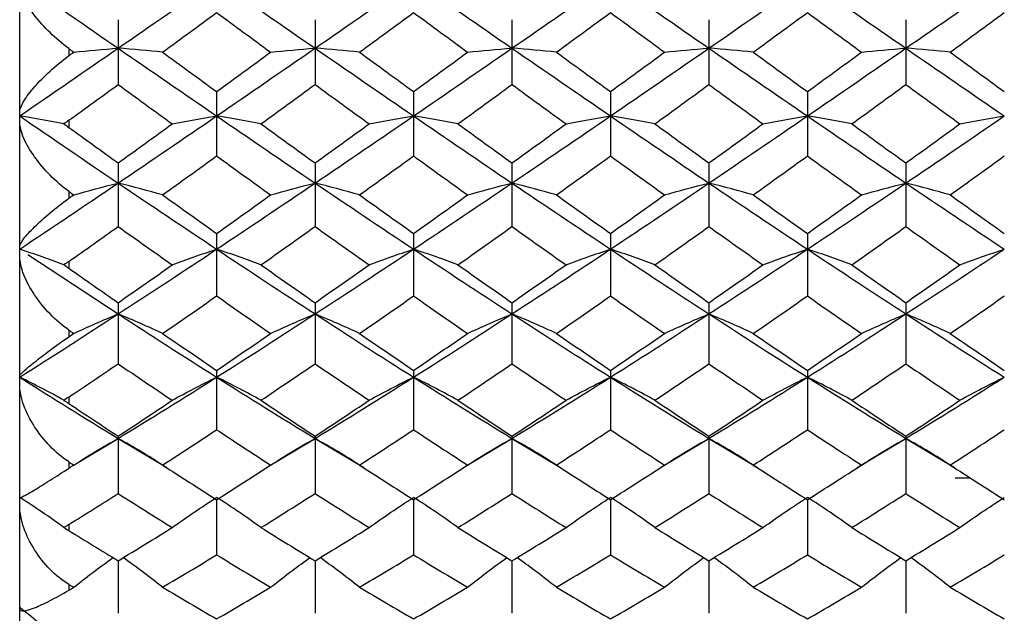
# Paper-space layout '_Right' of a CAD drawing. Units: inches. Extents: x -2.1 to 3.9, y -5.4 to 5.4.
# Drawn here: x -2.1 to -1.3, y 2.6 to 3.1 of the extents above; entities that cross this region are included whole.
import ezdxf

# ---------------------------------------------------------------- set-up
doc = ezdxf.new("R2010")
doc.units = ezdxf.units.IN
doc.header["$MEASUREMENT"] = 0

psp = doc.layouts.new('_Right')

# ---------------------------------------------------------------- linework, layer by layer
at = {"color": 7, "linetype": 'Continuous', "lineweight": 25}
for p, q in [((-2.06693, 2.3622), (-2.06693, 3.93701)), ((-1.9882, 3.11791), (-1.9882, 3.06602)), ((-1.83074, 3.11791), (-1.83074, 3.06602)), ((-1.67326, 3.11791), (-1.67326, 3.06602)), ((-1.51578, 3.11791), (-1.51578, 3.06602)), ((-1.35827, 3.11791), (-1.35827, 3.06602)), ((-2.02756, 3.09475), (-2.02756, 3.08912)), ((-1.90942, 3.06036), (-1.90942, 3.00884)), ((-1.75193, 3.06036), (-1.75193, 3.00884)), ((-1.59446, 3.06036), (-1.59446, 3.00884)), ((-1.437, 3.06036), (-1.437, 3.00884)), ((-2.02756, 3.03739), (-2.02756, 3.0317)), ((-1.9882, 3.00324), (-1.9882, 2.95235)), ((-1.83074, 3.00324), (-1.83074, 2.95235)), ((-1.67326, 3.00324), (-1.67326, 2.95235)), ((-1.51578, 3.00324), (-1.51578, 2.95235)), ((-1.35827, 3.00324), (-1.35827, 2.95235)), ((-2.02756, 2.98047), (-2.02756, 2.97495)), ((-1.90942, 2.94683), (-1.90942, 2.89683)), ((-1.75193, 2.94683), (-1.75193, 2.89683)), ((-1.59446, 2.94683), (-1.59446, 2.89683)), ((-1.437, 2.94683), (-1.437, 2.89683)), ((-2.0603, 2.92988), (-1.9882, 2.88238)), ((-2.02756, 2.92448), (-2.02756, 2.91896)), ((-1.9882, 2.89142), (-1.9882, 2.84253)), ((-1.83074, 2.89142), (-1.83074, 2.84253)), ((-1.67326, 2.89142), (-1.67326, 2.84253)), ((-1.51578, 2.89142), (-1.51578, 2.84253)), ((-1.35827, 2.89142), (-1.35827, 2.84253)), ((-2.02756, 2.86948), (-2.02756, 2.86419)), ((-1.90942, 2.83726), (-1.90942, 2.78973)), ((-1.75193, 2.83726), (-1.75193, 2.78973)), ((-1.59446, 2.83726), (-1.59446, 2.78973)), ((-1.437, 2.83726), (-1.437, 2.78973)), ((-2.02756, 2.81595), (-2.02756, 2.81071)), ((-2.02066, 2.76333), (-1.9882, 2.7828)), ((-1.9882, 2.78462), (-1.9882, 2.73869)), ((-1.9882, 2.7828), (-1.9493, 2.75948)), ((-1.8696, 2.75948), (-1.83074, 2.7828)), ((-1.83074, 2.78462), (-1.83074, 2.73869)), ((-1.83074, 2.7828), (-1.79183, 2.75949)), ((-1.7121, 2.75949), (-1.67326, 2.7828)), ((-1.67326, 2.78462), (-1.67326, 2.73869)), ((-1.67326, 2.7828), (-1.63437, 2.75949)), ((-1.5546, 2.7595), (-1.51578, 2.7828)), ((-1.51578, 2.78462), (-1.51578, 2.73869)), ((-1.51578, 2.7828), (-1.4769, 2.7595)), ((-1.39711, 2.7595), (-1.35827, 2.7828)), ((-1.35827, 2.78462), (-1.35827, 2.73869)), ((-1.35827, 2.7828), (-1.31942, 2.7595)), ((-2.02756, 2.76395), (-2.02756, 2.75897)), ((-1.7126, 2.75895), (-1.71259, 2.75896)), ((-1.55509, 2.75895), (-1.55508, 2.75895)), ((-1.3189, 2.75131), (-1.30696, 2.75131)), ((-1.90942, 2.73376), (-1.90942, 2.68964)), ((-1.75193, 2.73376), (-1.75193, 2.68964)), ((-1.59446, 2.73376), (-1.59446, 2.68964)), ((-1.437, 2.73376), (-1.437, 2.68964)), ((-2.02756, 2.71392), (-2.02756, 2.70905)), ((-1.9882, 2.68493), (-1.9882, 2.64284)), ((-1.83074, 2.68493), (-1.83074, 2.64284)), ((-1.67326, 2.68493), (-1.67326, 2.64284)), ((-1.51578, 2.68493), (-1.51578, 2.64284)), ((-1.35827, 2.68493), (-1.35827, 2.64284)), ((-2.02756, 2.66593), (-2.02756, 2.66136))]:
    psp.add_line(p, q, dxfattribs=at)
for points in [[(-2.06693, 3.14961), (-2.04076, 3.13144), (-2.01449, 3.11325), (-1.9882, 3.0951)], [(-1.9882, 3.0951), (-1.96192, 3.11325), (-1.93563, 3.13144), (-1.90942, 3.14961)], [(-1.90942, 3.14961), (-1.8832, 3.13143), (-1.85702, 3.11325), (-1.83074, 3.0951)], [(-1.83074, 3.0951), (-1.80447, 3.11324), (-1.77817, 3.13143), (-1.75193, 3.14961)], [(-1.75193, 3.14961), (-1.72567, 3.13142), (-1.69952, 3.11325), (-1.67326, 3.0951)], [(-1.67326, 3.0951), (-1.64702, 3.11324), (-1.62072, 3.13143), (-1.59446, 3.14961)], [(-1.59446, 3.14961), (-1.56818, 3.13141), (-1.542, 3.11324), (-1.51578, 3.0951)], [(-1.51578, 3.0951), (-1.48957, 3.11323), (-1.46328, 3.13142), (-1.437, 3.14961)], [(-1.437, 3.14961), (-1.41071, 3.13141), (-1.38444, 3.11322), (-1.35827, 3.0951)], [(-1.35827, 3.0951), (-1.3321, 3.11322), (-1.30582, 3.13141), (-1.27954, 3.14961)], [(-1.95268, 3.09193), (-1.93824, 3.10248), (-1.92382, 3.11304), (-1.90942, 3.1236)], [(-1.90942, 3.1236), (-1.89501, 3.11303), (-1.88064, 3.10248), (-1.86623, 3.09193)], [(-1.79521, 3.09193), (-1.78078, 3.10248), (-1.76635, 3.11304), (-1.75193, 3.1236)], [(-1.75193, 3.1236), (-1.73751, 3.11303), (-1.72311, 3.10247), (-1.70872, 3.09193)], [(-1.63775, 3.09193), (-1.62332, 3.10248), (-1.60889, 3.11303), (-1.59446, 3.1236)], [(-1.59446, 3.1236), (-1.58003, 3.11303), (-1.56561, 3.10247), (-1.55121, 3.09193)], [(-1.48029, 3.09193), (-1.46587, 3.10247), (-1.45143, 3.11303), (-1.437, 3.1236)], [(-1.437, 3.1236), (-1.42256, 3.11303), (-1.40813, 3.10247), (-1.39372, 3.09193)], [(-1.32281, 3.09193), (-1.3084, 3.10247), (-1.29397, 3.11303), (-1.27954, 3.1236)], [(-2.06693, 3.04087), (-2.04076, 3.05886), (-2.01449, 3.07696), (-1.9882, 3.0951)], [(-2.02756, 3.09475), (-2.02628, 3.09381), (-2.02499, 3.09287), (-2.02371, 3.09193)], [(-2.02371, 3.09193), (-2.01236, 3.09302), (-2.00052, 3.09407), (-1.9882, 3.0951)], [(-1.95268, 3.09193), (-1.96404, 3.09302), (-1.97588, 3.09407), (-1.9882, 3.0951)], [(-1.9882, 3.0951), (-1.96192, 3.07696), (-1.93563, 3.05886), (-1.90942, 3.04087)], [(-1.90942, 3.04087), (-1.8832, 3.05887), (-1.85702, 3.07695), (-1.83074, 3.0951)], [(-1.86623, 3.09193), (-1.85488, 3.09302), (-1.84305, 3.09407), (-1.83074, 3.0951)], [(-1.79521, 3.09193), (-1.80658, 3.09302), (-1.81842, 3.09407), (-1.83074, 3.0951)], [(-1.83074, 3.0951), (-1.80447, 3.07697), (-1.77817, 3.05887), (-1.75193, 3.04087)], [(-1.75193, 3.04087), (-1.72567, 3.05888), (-1.69952, 3.07696), (-1.67326, 3.0951)], [(-1.70872, 3.09193), (-1.69739, 3.09302), (-1.68557, 3.09407), (-1.67326, 3.0951)], [(-1.63775, 3.09193), (-1.64911, 3.09302), (-1.66095, 3.09407), (-1.67326, 3.0951)], [(-1.67326, 3.0951), (-1.64702, 3.07697), (-1.62072, 3.05887), (-1.59446, 3.04087)], [(-1.59446, 3.04087), (-1.56818, 3.05889), (-1.542, 3.07697), (-1.51578, 3.0951)], [(-1.55121, 3.09193), (-1.53988, 3.09302), (-1.52807, 3.09407), (-1.51578, 3.0951)], [(-1.48029, 3.09193), (-1.49164, 3.09302), (-1.50347, 3.09407), (-1.51578, 3.0951)], [(-1.51578, 3.0951), (-1.48957, 3.07698), (-1.46328, 3.05888), (-1.437, 3.04087)], [(-1.437, 3.04087), (-1.41071, 3.05888), (-1.38444, 3.07698), (-1.35827, 3.0951)], [(-1.39372, 3.09193), (-1.38237, 3.09302), (-1.37056, 3.09407), (-1.35827, 3.0951)], [(-1.32281, 3.09193), (-1.33416, 3.09302), (-1.34598, 3.09407), (-1.35827, 3.0951)], [(-1.35827, 3.0951), (-1.3321, 3.07698), (-1.30582, 3.05888), (-1.27954, 3.04087)], [(-2.02756, 3.08912), (-2.02628, 3.09006), (-2.02499, 3.091), (-2.02371, 3.09193)], [(-1.95268, 3.09193), (-1.93824, 3.08139), (-1.92382, 3.07086), (-1.90942, 3.06036)], [(-1.90942, 3.06036), (-1.89501, 3.07087), (-1.88064, 3.08139), (-1.86623, 3.09193)], [(-1.79521, 3.09193), (-1.78078, 3.08139), (-1.76635, 3.07086), (-1.75193, 3.06036)], [(-1.75193, 3.06036), (-1.73751, 3.07087), (-1.72311, 3.0814), (-1.70872, 3.09193)], [(-1.63775, 3.09193), (-1.62332, 3.08139), (-1.60889, 3.07086), (-1.59446, 3.06036)], [(-1.59446, 3.06036), (-1.58003, 3.07087), (-1.56561, 3.0814), (-1.55121, 3.09193)], [(-1.48029, 3.09193), (-1.46587, 3.08139), (-1.45143, 3.07086), (-1.437, 3.06036)], [(-1.437, 3.06036), (-1.42256, 3.07086), (-1.40813, 3.08139), (-1.39372, 3.09193)], [(-1.32281, 3.09193), (-1.3084, 3.08139), (-1.29397, 3.07086), (-1.27954, 3.06036)], [(-2.02756, 3.03739), (-2.01445, 3.04691), (-2.00133, 3.05645), (-1.9882, 3.06602)], [(-1.9882, 3.06602), (-1.97377, 3.0555), (-1.95933, 3.04501), (-1.94491, 3.03454)], [(-1.87398, 3.03454), (-1.85959, 3.045), (-1.84517, 3.0555), (-1.83074, 3.06602)], [(-1.83074, 3.06602), (-1.81631, 3.0555), (-1.80187, 3.04501), (-1.78744, 3.03454)], [(-1.71647, 3.03454), (-1.70209, 3.045), (-1.68769, 3.0555), (-1.67326, 3.06602)], [(-1.67326, 3.06602), (-1.65885, 3.0555), (-1.64442, 3.04501), (-1.62998, 3.03454)], [(-1.55897, 3.03454), (-1.54456, 3.04501), (-1.53018, 3.0555), (-1.51578, 3.06602)], [(-1.51578, 3.06602), (-1.50138, 3.05551), (-1.48695, 3.04501), (-1.47252, 3.03454)], [(-1.40148, 3.03454), (-1.38706, 3.04501), (-1.37265, 3.05551), (-1.35827, 3.06602)], [(-1.35827, 3.06602), (-1.34389, 3.05551), (-1.32948, 3.04501), (-1.31505, 3.03454)], [(-2.03163, 3.03457), (-2.04293, 3.03672), (-2.05469, 3.03882), (-2.06693, 3.04087)], [(-2.06693, 3.04087), (-2.04076, 3.02288), (-2.01449, 3.00496), (-1.9882, 2.98716)], [(-1.9882, 2.98716), (-1.96192, 3.00495), (-1.93563, 3.02288), (-1.90942, 3.04087)], [(-1.94491, 3.03454), (-1.93355, 3.0367), (-1.92173, 3.03881), (-1.90942, 3.04087)], [(-1.87398, 3.03454), (-1.88532, 3.0367), (-1.89712, 3.03881), (-1.90942, 3.04087)], [(-1.90942, 3.04087), (-1.8832, 3.02287), (-1.85702, 3.00496), (-1.83074, 2.98716)], [(-1.83074, 2.98716), (-1.80447, 3.00495), (-1.77817, 3.02287), (-1.75193, 3.04087)], [(-1.78744, 3.03454), (-1.77608, 3.0367), (-1.76425, 3.03881), (-1.75193, 3.04087)], [(-1.71647, 3.03454), (-1.72781, 3.0367), (-1.73963, 3.03881), (-1.75193, 3.04087)], [(-1.75193, 3.04087), (-1.72567, 3.02286), (-1.69952, 3.00496), (-1.67326, 2.98716)], [(-1.67326, 2.98716), (-1.64702, 3.00494), (-1.62072, 3.02286), (-1.59446, 3.04087)], [(-1.62998, 3.03454), (-1.61862, 3.0367), (-1.60678, 3.03881), (-1.59446, 3.04087)], [(-1.55897, 3.03454), (-1.57032, 3.0367), (-1.58214, 3.03881), (-1.59446, 3.04087)], [(-1.59446, 3.04087), (-1.56818, 3.02285), (-1.542, 3.00495), (-1.51578, 2.98716)], [(-1.51578, 2.98716), (-1.48957, 3.00494), (-1.46328, 3.02286), (-1.437, 3.04087)], [(-1.47252, 3.03454), (-1.46116, 3.0367), (-1.44932, 3.03881), (-1.437, 3.04087)], [(-1.40148, 3.03454), (-1.41284, 3.0367), (-1.42468, 3.03881), (-1.437, 3.04087)], [(-1.437, 3.04087), (-1.41071, 3.02285), (-1.38444, 3.00493), (-1.35827, 2.98716)], [(-1.35827, 2.98716), (-1.3321, 3.00493), (-1.30582, 3.02285), (-1.27954, 3.04087)], [(-1.31505, 3.03454), (-1.30369, 3.0367), (-1.29186, 3.03881), (-1.27954, 3.04087)], [(-2.02756, 3.03739), (-2.02891, 3.03641), (-2.03026, 3.03547), (-2.03163, 3.03457)], [(-2.03163, 3.03457), (-2.03026, 3.03363), (-2.0289, 3.03268), (-2.02756, 3.0317)], [(-2.02756, 3.0317), (-2.01445, 3.02219), (-2.00133, 3.0127), (-1.9882, 3.00324)], [(-1.9882, 3.00324), (-1.97377, 3.01364), (-1.95933, 3.02408), (-1.94491, 3.03454)], [(-1.87398, 3.03454), (-1.85959, 3.02408), (-1.84517, 3.01364), (-1.83074, 3.00324)], [(-1.83074, 3.00324), (-1.81631, 3.01364), (-1.80187, 3.02408), (-1.78744, 3.03454)], [(-1.71647, 3.03454), (-1.70209, 3.02408), (-1.68769, 3.01364), (-1.67326, 3.00324)], [(-1.67326, 3.00324), (-1.65885, 3.01364), (-1.64442, 3.02407), (-1.62998, 3.03454)], [(-1.55897, 3.03454), (-1.54456, 3.02407), (-1.53018, 3.01364), (-1.51578, 3.00324)], [(-1.51578, 3.00324), (-1.50138, 3.01363), (-1.48695, 3.02407), (-1.47252, 3.03454)], [(-1.40148, 3.03454), (-1.38706, 3.02407), (-1.37265, 3.01363), (-1.35827, 3.00324)], [(-1.35827, 3.00324), (-1.34389, 3.01363), (-1.32948, 3.02407), (-1.31505, 3.03454)], [(-1.95268, 2.97771), (-1.93824, 2.98805), (-1.92382, 2.99843), (-1.90942, 3.00884)], [(-1.90942, 3.00884), (-1.89501, 2.99842), (-1.88064, 2.98805), (-1.86623, 2.97771)], [(-1.79521, 2.97771), (-1.78078, 2.98805), (-1.76635, 2.99843), (-1.75193, 3.00884)], [(-1.75193, 3.00884), (-1.73751, 2.99842), (-1.72311, 2.98804), (-1.70872, 2.97771)], [(-1.63775, 2.97771), (-1.62332, 2.98805), (-1.60889, 2.99843), (-1.59446, 3.00884)], [(-1.59446, 3.00884), (-1.58003, 2.99842), (-1.56561, 2.98804), (-1.55121, 2.97771)], [(-1.48029, 2.97771), (-1.46587, 2.98805), (-1.45143, 2.99843), (-1.437, 3.00884)], [(-1.437, 3.00884), (-1.42256, 2.99843), (-1.40813, 2.98804), (-1.39372, 2.97771)], [(-1.32281, 2.97771), (-1.3084, 2.98804), (-1.29397, 2.99843), (-1.27954, 3.00884)], [(-2.06693, 2.93425), (-2.04076, 2.95171), (-2.01449, 2.96937), (-1.9882, 2.98716)], [(-2.02371, 2.97771), (-2.01236, 2.98094), (-2.00052, 2.98409), (-1.9882, 2.98716)], [(-1.95268, 2.97771), (-1.96404, 2.98094), (-1.97588, 2.98409), (-1.9882, 2.98716)], [(-1.9882, 2.98716), (-1.96192, 2.96937), (-1.93563, 2.95171), (-1.90942, 2.93425)], [(-1.90942, 2.93425), (-1.8832, 2.95172), (-1.85702, 2.96937), (-1.83074, 2.98716)], [(-1.86623, 2.97771), (-1.85488, 2.98094), (-1.84305, 2.98409), (-1.83074, 2.98716)], [(-1.79521, 2.97771), (-1.80658, 2.98094), (-1.81842, 2.98409), (-1.83074, 2.98716)], [(-1.83074, 2.98716), (-1.80447, 2.96938), (-1.77817, 2.95172), (-1.75193, 2.93425)], [(-1.75193, 2.93425), (-1.72567, 2.95173), (-1.69952, 2.96937), (-1.67326, 2.98716)], [(-1.70872, 2.97771), (-1.69739, 2.98094), (-1.68557, 2.98409), (-1.67326, 2.98716)], [(-1.63775, 2.97771), (-1.64911, 2.98094), (-1.66095, 2.98409), (-1.67326, 2.98716)], [(-1.67326, 2.98716), (-1.64702, 2.96938), (-1.62072, 2.95172), (-1.59446, 2.93425)], [(-1.59446, 2.93425), (-1.56818, 2.95174), (-1.542, 2.96938), (-1.51578, 2.98716)], [(-1.55121, 2.97771), (-1.53988, 2.98094), (-1.52807, 2.98409), (-1.51578, 2.98716)], [(-1.48029, 2.97771), (-1.49164, 2.98094), (-1.50347, 2.98409), (-1.51578, 2.98716)], [(-1.51578, 2.98716), (-1.48957, 2.96939), (-1.46328, 2.95173), (-1.437, 2.93425)], [(-1.437, 2.93425), (-1.41071, 2.95174), (-1.38444, 2.9694), (-1.35827, 2.98716)], [(-1.39372, 2.97771), (-1.38237, 2.98094), (-1.37056, 2.98409), (-1.35827, 2.98716)], [(-1.32281, 2.97771), (-1.33416, 2.98094), (-1.34598, 2.98409), (-1.35827, 2.98716)], [(-1.35827, 2.98716), (-1.3321, 2.9694), (-1.30582, 2.95174), (-1.27954, 2.93425)], [(-2.02756, 2.98047), (-2.02628, 2.97955), (-2.02499, 2.97863), (-2.02371, 2.97771)], [(-2.02756, 2.97495), (-2.02628, 2.97587), (-2.02499, 2.97679), (-2.02371, 2.97771)], [(-1.95268, 2.97771), (-1.93824, 2.96737), (-1.92382, 2.95707), (-1.90942, 2.94683)], [(-1.90942, 2.94683), (-1.89501, 2.95708), (-1.88064, 2.96737), (-1.86623, 2.97771)], [(-1.79521, 2.97771), (-1.78078, 2.96737), (-1.76635, 2.95708), (-1.75193, 2.94683)], [(-1.75193, 2.94683), (-1.73751, 2.95708), (-1.72311, 2.96738), (-1.70872, 2.97771)], [(-1.63775, 2.97771), (-1.62332, 2.96737), (-1.60889, 2.95708), (-1.59446, 2.94683)], [(-1.59446, 2.94683), (-1.58003, 2.95708), (-1.56561, 2.96738), (-1.55121, 2.97771)], [(-1.48029, 2.97771), (-1.46587, 2.96738), (-1.45143, 2.95708), (-1.437, 2.94683)], [(-1.437, 2.94683), (-1.42256, 2.95708), (-1.40813, 2.96738), (-1.39372, 2.97771)], [(-1.32281, 2.97771), (-1.3084, 2.96738), (-1.29397, 2.95708), (-1.27954, 2.94683)], [(-2.02756, 2.92448), (-2.01445, 2.93372), (-2.00133, 2.94302), (-1.9882, 2.95235)], [(-1.9882, 2.95235), (-1.97377, 2.94209), (-1.95933, 2.93187), (-1.94491, 2.92172)], [(-1.87398, 2.92172), (-1.85959, 2.93187), (-1.84517, 2.94209), (-1.83074, 2.95235)], [(-1.83074, 2.95235), (-1.81631, 2.94209), (-1.80187, 2.93188), (-1.78744, 2.92172)], [(-1.71647, 2.92172), (-1.70209, 2.93187), (-1.68769, 2.94209), (-1.67326, 2.95235)], [(-1.67326, 2.95235), (-1.65885, 2.94209), (-1.64442, 2.93188), (-1.62998, 2.92172)], [(-1.55897, 2.92172), (-1.54456, 2.93188), (-1.53018, 2.94209), (-1.51578, 2.95235)], [(-1.51578, 2.95235), (-1.50138, 2.9421), (-1.48695, 2.93188), (-1.47252, 2.92172)], [(-1.40148, 2.92172), (-1.38706, 2.93188), (-1.37265, 2.9421), (-1.35827, 2.95235)], [(-1.35827, 2.95235), (-1.34389, 2.9421), (-1.32948, 2.93188), (-1.31505, 2.92172)], [(-2.03163, 2.92178), (-2.04293, 2.92603), (-2.05469, 2.93019), (-2.06693, 2.93425)], [(-1.9882, 2.88238), (-1.96192, 2.89947), (-1.93563, 2.91678), (-1.90942, 2.93425)], [(-1.94491, 2.92172), (-1.93355, 2.92599), (-1.92173, 2.93017), (-1.90942, 2.93425)], [(-1.87398, 2.92172), (-1.88532, 2.92599), (-1.89712, 2.93018), (-1.90942, 2.93425)], [(-1.90942, 2.93425), (-1.8832, 2.91677), (-1.85702, 2.89948), (-1.83074, 2.88238)], [(-1.83074, 2.88238), (-1.80447, 2.89947), (-1.77817, 2.91678), (-1.75193, 2.93425)], [(-1.78744, 2.92172), (-1.77608, 2.92599), (-1.76425, 2.93018), (-1.75193, 2.93425)], [(-1.71647, 2.92172), (-1.72781, 2.926), (-1.73963, 2.93018), (-1.75193, 2.93425)], [(-1.75193, 2.93425), (-1.72567, 2.91676), (-1.69952, 2.89948), (-1.67326, 2.88238)], [(-1.67326, 2.88238), (-1.64702, 2.89946), (-1.62072, 2.91677), (-1.59446, 2.93425)], [(-1.62998, 2.92172), (-1.61862, 2.926), (-1.60678, 2.93018), (-1.59446, 2.93425)], [(-1.55897, 2.92172), (-1.57032, 2.926), (-1.58214, 2.93018), (-1.59446, 2.93425)], [(-1.59446, 2.93425), (-1.56818, 2.91676), (-1.542, 2.89947), (-1.51578, 2.88238)], [(-1.51578, 2.88238), (-1.48957, 2.89946), (-1.46328, 2.91677), (-1.437, 2.93425)], [(-1.47252, 2.92172), (-1.46116, 2.926), (-1.44932, 2.93018), (-1.437, 2.93425)], [(-1.40148, 2.92172), (-1.41284, 2.926), (-1.42468, 2.93018), (-1.437, 2.93425)], [(-1.437, 2.93425), (-1.41071, 2.91676), (-1.38444, 2.89945), (-1.35827, 2.88238)], [(-1.35827, 2.88238), (-1.3321, 2.89945), (-1.30582, 2.91676), (-1.27954, 2.93425)], [(-1.31505, 2.92172), (-1.30369, 2.926), (-1.29186, 2.93018), (-1.27954, 2.93425)], [(-2.02756, 2.92448), (-2.02891, 2.92353), (-2.03026, 2.92263), (-2.03163, 2.92178)], [(-2.03163, 2.92178), (-2.03026, 2.92084), (-2.0289, 2.91991), (-2.02756, 2.91896)], [(-1.9882, 2.89142), (-1.97377, 2.90146), (-1.95933, 2.91156), (-1.94491, 2.92172)], [(-1.87398, 2.92172), (-1.85959, 2.91156), (-1.84517, 2.90146), (-1.83074, 2.89142)], [(-1.83074, 2.89142), (-1.81631, 2.90145), (-1.80187, 2.91156), (-1.78744, 2.92172)], [(-1.71647, 2.92172), (-1.70209, 2.91156), (-1.68769, 2.90146), (-1.67326, 2.89142)], [(-1.67326, 2.89142), (-1.65885, 2.90145), (-1.64442, 2.91156), (-1.62998, 2.92172)], [(-1.55897, 2.92172), (-1.54456, 2.91155), (-1.53018, 2.90146), (-1.51578, 2.89142)], [(-1.51578, 2.89142), (-1.50138, 2.90145), (-1.48695, 2.91155), (-1.47252, 2.92172)], [(-1.40148, 2.92172), (-1.38706, 2.91155), (-1.37265, 2.90145), (-1.35827, 2.89142)], [(-1.35827, 2.89142), (-1.34389, 2.90145), (-1.32948, 2.91155), (-1.31505, 2.92172)], [(-2.02756, 2.91896), (-2.01445, 2.90973), (-2.00133, 2.90055), (-1.9882, 2.89142)], [(-1.95268, 2.86683), (-1.93824, 2.87677), (-1.92382, 2.88677), (-1.90942, 2.89683)], [(-1.90942, 2.89683), (-1.89501, 2.88676), (-1.88064, 2.87677), (-1.86623, 2.86683)], [(-1.79521, 2.86683), (-1.78078, 2.87677), (-1.76635, 2.88677), (-1.75193, 2.89683)], [(-1.75193, 2.89683), (-1.73751, 2.88676), (-1.72311, 2.87676), (-1.70872, 2.86683)], [(-1.63775, 2.86683), (-1.62332, 2.87676), (-1.60889, 2.88677), (-1.59446, 2.89683)], [(-1.59446, 2.89683), (-1.58003, 2.88676), (-1.56561, 2.87676), (-1.55121, 2.86683)], [(-1.48029, 2.86683), (-1.46587, 2.87676), (-1.45143, 2.88676), (-1.437, 2.89683)], [(-1.437, 2.89683), (-1.42256, 2.88676), (-1.40813, 2.87676), (-1.39372, 2.86683)], [(-1.32281, 2.86683), (-1.3084, 2.87676), (-1.29397, 2.88676), (-1.27954, 2.89683)], [(-2.06693, 2.83182), (-2.04076, 2.84841), (-2.01449, 2.86529), (-1.9882, 2.88238)], [(-2.02371, 2.86683), (-2.01236, 2.87214), (-2.00052, 2.87733), (-1.9882, 2.88238)], [(-1.95268, 2.86683), (-1.96404, 2.87214), (-1.97588, 2.87733), (-1.9882, 2.88238)], [(-1.9882, 2.88238), (-1.96192, 2.86529), (-1.93563, 2.84842), (-1.90942, 2.83182)], [(-1.90942, 2.83182), (-1.8832, 2.84843), (-1.85702, 2.86528), (-1.83074, 2.88238)], [(-1.86623, 2.86683), (-1.85488, 2.87214), (-1.84305, 2.87733), (-1.83074, 2.88238)], [(-1.79521, 2.86683), (-1.80658, 2.87214), (-1.81842, 2.87733), (-1.83074, 2.88238)], [(-1.83074, 2.88238), (-1.80447, 2.8653), (-1.77817, 2.84842), (-1.75193, 2.83182)], [(-1.75193, 2.83182), (-1.72567, 2.84844), (-1.69952, 2.86529), (-1.67326, 2.88238)], [(-1.70872, 2.86683), (-1.69739, 2.87214), (-1.68557, 2.87733), (-1.67326, 2.88238)], [(-1.63775, 2.86683), (-1.64911, 2.87214), (-1.66095, 2.87733), (-1.67326, 2.88238)], [(-1.67326, 2.88238), (-1.64702, 2.8653), (-1.62072, 2.84843), (-1.59446, 2.83182)], [(-1.59446, 2.83182), (-1.56818, 2.84844), (-1.542, 2.8653), (-1.51578, 2.88238)], [(-1.55121, 2.86683), (-1.53988, 2.87214), (-1.52807, 2.87733), (-1.51578, 2.88238)], [(-1.48029, 2.86683), (-1.49164, 2.87214), (-1.50347, 2.87733), (-1.51578, 2.88238)], [(-1.51578, 2.88238), (-1.48957, 2.86531), (-1.46328, 2.84843), (-1.437, 2.83182)], [(-1.437, 2.83182), (-1.41071, 2.84844), (-1.38444, 2.86531), (-1.35827, 2.88238)], [(-1.39372, 2.86683), (-1.38237, 2.87214), (-1.37056, 2.87733), (-1.35827, 2.88238)], [(-1.32281, 2.86683), (-1.33416, 2.87214), (-1.34598, 2.87733), (-1.35827, 2.88238)], [(-1.35827, 2.88238), (-1.3321, 2.86531), (-1.30582, 2.84844), (-1.27954, 2.83182)], [(-2.02756, 2.86948), (-2.02628, 2.8686), (-2.02499, 2.86772), (-2.02371, 2.86683)], [(-2.02756, 2.86419), (-2.02628, 2.86507), (-2.02499, 2.86595), (-2.02371, 2.86683)], [(-1.95268, 2.86683), (-1.93824, 2.8569), (-1.92382, 2.84704), (-1.90942, 2.83726)], [(-1.90942, 2.83726), (-1.89501, 2.84704), (-1.88064, 2.8569), (-1.86623, 2.86683)], [(-1.79521, 2.86683), (-1.78078, 2.8569), (-1.76635, 2.84704), (-1.75193, 2.83726)], [(-1.75193, 2.83726), (-1.73751, 2.84705), (-1.72311, 2.85691), (-1.70872, 2.86683)], [(-1.63775, 2.86683), (-1.62332, 2.8569), (-1.60889, 2.84704), (-1.59446, 2.83726)], [(-1.59446, 2.83726), (-1.58003, 2.84704), (-1.56561, 2.85691), (-1.55121, 2.86683)], [(-1.48029, 2.86683), (-1.46587, 2.8569), (-1.45143, 2.84704), (-1.437, 2.83726)], [(-1.437, 2.83726), (-1.42256, 2.84704), (-1.40813, 2.85691), (-1.39372, 2.86683)], [(-1.32281, 2.86683), (-1.3084, 2.85691), (-1.29397, 2.84704), (-1.27954, 2.83726)], [(-2.02756, 2.81595), (-2.01445, 2.82474), (-2.00133, 2.83361), (-1.9882, 2.84253)], [(-1.9882, 2.84253), (-1.97377, 2.83272), (-1.95933, 2.82298), (-1.94491, 2.81333)], [(-1.87398, 2.81333), (-1.85959, 2.82298), (-1.84517, 2.83272), (-1.83074, 2.84253)], [(-1.83074, 2.84253), (-1.81631, 2.83272), (-1.80187, 2.82298), (-1.78744, 2.81333)], [(-1.71647, 2.81333), (-1.70209, 2.82298), (-1.68769, 2.83271), (-1.67326, 2.84253)], [(-1.67326, 2.84253), (-1.65885, 2.83272), (-1.64442, 2.82298), (-1.62998, 2.81333)], [(-1.55897, 2.81333), (-1.54456, 2.82299), (-1.53018, 2.83272), (-1.51578, 2.84253)], [(-1.51578, 2.84253), (-1.50138, 2.83272), (-1.48695, 2.82299), (-1.47252, 2.81333)], [(-1.40148, 2.81333), (-1.38706, 2.82299), (-1.37265, 2.83273), (-1.35827, 2.84253)], [(-1.35827, 2.84253), (-1.34389, 2.83273), (-1.32948, 2.82299), (-1.31505, 2.81333)], [(-2.03163, 2.81341), (-2.04293, 2.81969), (-2.05469, 2.82583), (-2.06693, 2.83182)], [(-2.06693, 2.83182), (-2.04076, 2.81522), (-2.01449, 2.79887), (-1.9882, 2.7828)], [(-1.9882, 2.7828), (-1.96192, 2.79886), (-1.93563, 2.81522), (-1.90942, 2.83182)], [(-1.94491, 2.81333), (-1.93355, 2.81964), (-1.92173, 2.82581), (-1.90942, 2.83182)], [(-1.87398, 2.81333), (-1.88532, 2.81964), (-1.89712, 2.82581), (-1.90942, 2.83182)], [(-1.90942, 2.83182), (-1.8832, 2.81521), (-1.85702, 2.79887), (-1.83074, 2.7828)], [(-1.83074, 2.7828), (-1.80447, 2.79886), (-1.77817, 2.81521), (-1.75193, 2.83182)], [(-1.78744, 2.81333), (-1.77608, 2.81964), (-1.76425, 2.82581), (-1.75193, 2.83182)], [(-1.71647, 2.81333), (-1.72781, 2.81964), (-1.73963, 2.82581), (-1.75193, 2.83182)], [(-1.75193, 2.83182), (-1.72567, 2.8152), (-1.69952, 2.79886), (-1.67326, 2.7828)], [(-1.67326, 2.7828), (-1.64702, 2.79885), (-1.62072, 2.81521), (-1.59446, 2.83182)], [(-1.62998, 2.81333), (-1.61862, 2.81964), (-1.60678, 2.82581), (-1.59446, 2.83182)], [(-1.55897, 2.81333), (-1.57032, 2.81964), (-1.58214, 2.82581), (-1.59446, 2.83182)], [(-1.59446, 2.83182), (-1.56818, 2.8152), (-1.542, 2.79886), (-1.51578, 2.7828)], [(-1.51578, 2.7828), (-1.48957, 2.79885), (-1.46328, 2.8152), (-1.437, 2.83182)], [(-1.47252, 2.81333), (-1.46116, 2.81964), (-1.44932, 2.82581), (-1.437, 2.83182)], [(-1.40148, 2.81333), (-1.41284, 2.81964), (-1.42468, 2.82581), (-1.437, 2.83182)], [(-1.437, 2.83182), (-1.41071, 2.8152), (-1.38444, 2.79884), (-1.35827, 2.7828)], [(-1.35827, 2.7828), (-1.3321, 2.79884), (-1.30582, 2.8152), (-1.27954, 2.83182)], [(-1.31505, 2.81333), (-1.30369, 2.81964), (-1.29186, 2.82581), (-1.27954, 2.83182)], [(-2.02756, 2.81595), (-2.02891, 2.81505), (-2.03026, 2.8142), (-2.03163, 2.81341)], [(-2.03163, 2.81341), (-2.03026, 2.81251), (-2.0289, 2.81161), (-2.02756, 2.81071)], [(-1.9882, 2.78462), (-1.97377, 2.7941), (-1.95933, 2.80367), (-1.94491, 2.81333)], [(-1.87398, 2.81333), (-1.85959, 2.80368), (-1.84517, 2.7941), (-1.83074, 2.78462)], [(-1.83074, 2.78462), (-1.81631, 2.7941), (-1.80187, 2.80367), (-1.78744, 2.81333)], [(-1.71647, 2.81333), (-1.70209, 2.80368), (-1.68769, 2.79411), (-1.67326, 2.78462)], [(-1.67326, 2.78462), (-1.65885, 2.7941), (-1.64442, 2.80367), (-1.62998, 2.81333)], [(-1.55897, 2.81333), (-1.54456, 2.80367), (-1.53018, 2.7941), (-1.51578, 2.78462)], [(-1.51578, 2.78462), (-1.50138, 2.7941), (-1.48695, 2.80367), (-1.47252, 2.81333)], [(-1.40148, 2.81333), (-1.38706, 2.80367), (-1.37265, 2.7941), (-1.35827, 2.78462)], [(-1.35827, 2.78462), (-1.34389, 2.7941), (-1.32948, 2.80367), (-1.31505, 2.81333)], [(-2.02756, 2.81071), (-2.01445, 2.80194), (-2.00133, 2.79324), (-1.9882, 2.78462)], [(-1.95268, 2.76146), (-1.93824, 2.77079), (-1.92382, 2.78022), (-1.90942, 2.78973)], [(-1.90942, 2.78973), (-1.89501, 2.78022), (-1.88064, 2.7708), (-1.86623, 2.76146)], [(-1.79521, 2.76146), (-1.78078, 2.77079), (-1.76635, 2.78022), (-1.75193, 2.78973)], [(-1.75193, 2.78973), (-1.73751, 2.78021), (-1.72311, 2.77079), (-1.70872, 2.76146)], [(-1.63775, 2.76146), (-1.62332, 2.77079), (-1.60889, 2.78022), (-1.59446, 2.78973)], [(-1.59446, 2.78973), (-1.58003, 2.78021), (-1.56561, 2.77079), (-1.55121, 2.76146)], [(-1.48029, 2.76146), (-1.46587, 2.77079), (-1.45143, 2.78022), (-1.437, 2.78973)], [(-1.437, 2.78973), (-1.42256, 2.78022), (-1.40813, 2.77079), (-1.39372, 2.76146)], [(-1.32281, 2.76146), (-1.3084, 2.77079), (-1.29397, 2.78022), (-1.27954, 2.78973)], [(-2.02371, 2.76146), (-2.01236, 2.76875), (-2.00052, 2.77587), (-1.9882, 2.7828)], [(-1.95268, 2.76146), (-1.96404, 2.76875), (-1.97588, 2.77587), (-1.9882, 2.7828)], [(-1.86623, 2.76146), (-1.85488, 2.76875), (-1.84305, 2.77587), (-1.83074, 2.7828)], [(-1.79521, 2.76146), (-1.80658, 2.76875), (-1.81842, 2.77587), (-1.83074, 2.7828)], [(-1.70872, 2.76146), (-1.69739, 2.76875), (-1.68557, 2.77587), (-1.67326, 2.7828)], [(-1.63775, 2.76146), (-1.64911, 2.76875), (-1.66095, 2.77587), (-1.67326, 2.7828)], [(-1.55121, 2.76146), (-1.53988, 2.76875), (-1.52807, 2.77587), (-1.51578, 2.7828)], [(-1.48029, 2.76146), (-1.49164, 2.76875), (-1.50347, 2.77587), (-1.51578, 2.7828)], [(-1.39372, 2.76146), (-1.38237, 2.76874), (-1.37056, 2.77587), (-1.35827, 2.7828)], [(-1.32281, 2.76146), (-1.33416, 2.76874), (-1.34598, 2.77587), (-1.35827, 2.7828)], [(-2.02756, 2.76395), (-2.02628, 2.76312), (-2.02499, 2.76229), (-2.02371, 2.76146)], [(-2.02756, 2.75897), (-2.02628, 2.7598), (-2.02499, 2.76063), (-2.02371, 2.76146)], [(-1.95268, 2.76146), (-1.93824, 2.75213), (-1.92382, 2.74289), (-1.90942, 2.73376)], [(-1.90942, 2.73376), (-1.89501, 2.7429), (-1.88064, 2.75213), (-1.86623, 2.76146)], [(-1.79521, 2.76146), (-1.78078, 2.75213), (-1.76635, 2.74289), (-1.75193, 2.73376)], [(-1.75193, 2.73376), (-1.73751, 2.7429), (-1.72311, 2.75213), (-1.70872, 2.76146)], [(-1.63775, 2.76146), (-1.62332, 2.75213), (-1.60889, 2.74289), (-1.59446, 2.73376)], [(-1.59446, 2.73376), (-1.58003, 2.7429), (-1.56561, 2.75213), (-1.55121, 2.76146)], [(-1.48029, 2.76146), (-1.46587, 2.75213), (-1.45143, 2.74289), (-1.437, 2.73376)], [(-1.437, 2.73376), (-1.42256, 2.7429), (-1.40813, 2.75213), (-1.39372, 2.76146)], [(-1.32281, 2.76146), (-1.3084, 2.75213), (-1.29397, 2.7429), (-1.27954, 2.73376)], [(-2.03163, 2.7116), (-2.04293, 2.71978), (-2.05469, 2.72778), (-2.06693, 2.73557)], [(-2.02756, 2.71392), (-2.01445, 2.72209), (-2.00133, 2.73035), (-1.9882, 2.73869)], [(-1.9882, 2.73869), (-1.97377, 2.72952), (-1.95933, 2.72045), (-1.94491, 2.71148)], [(-1.94491, 2.71148), (-1.93355, 2.71971), (-1.92173, 2.72774), (-1.90942, 2.73557)], [(-1.87398, 2.71148), (-1.88532, 2.71971), (-1.89712, 2.72775), (-1.90942, 2.73557)], [(-1.87398, 2.71148), (-1.85959, 2.72044), (-1.84517, 2.72951), (-1.83074, 2.73869)], [(-1.83074, 2.73869), (-1.81631, 2.72952), (-1.80187, 2.72045), (-1.78744, 2.71148)], [(-1.78744, 2.71148), (-1.77608, 2.71971), (-1.76425, 2.72775), (-1.75193, 2.73557)], [(-1.71647, 2.71148), (-1.72781, 2.71971), (-1.73963, 2.72775), (-1.75193, 2.73557)], [(-1.71647, 2.71148), (-1.70209, 2.72044), (-1.68769, 2.72951), (-1.67326, 2.73869)], [(-1.67326, 2.73869), (-1.65885, 2.72952), (-1.64442, 2.72045), (-1.62998, 2.71148)], [(-1.62998, 2.71148), (-1.61862, 2.71971), (-1.60678, 2.72775), (-1.59446, 2.73557)], [(-1.55897, 2.71148), (-1.57032, 2.71971), (-1.58214, 2.72775), (-1.59446, 2.73557)], [(-1.55897, 2.71148), (-1.54456, 2.72045), (-1.53018, 2.72951), (-1.51578, 2.73869)], [(-1.51578, 2.73869), (-1.50138, 2.72952), (-1.48695, 2.72045), (-1.47252, 2.71148)], [(-1.47252, 2.71148), (-1.46116, 2.71971), (-1.44932, 2.72775), (-1.437, 2.73557)], [(-1.40148, 2.71148), (-1.41284, 2.71971), (-1.42468, 2.72775), (-1.437, 2.73557)], [(-1.40148, 2.71148), (-1.38706, 2.72045), (-1.37265, 2.72952), (-1.35827, 2.73869)], [(-1.35827, 2.73869), (-1.34389, 2.72952), (-1.32948, 2.72045), (-1.31505, 2.71148)], [(-1.31505, 2.71148), (-1.30369, 2.71971), (-1.29186, 2.72775), (-1.27954, 2.73557)], [(-2.02756, 2.71392), (-2.02891, 2.71308), (-2.03026, 2.71231), (-2.03163, 2.7116)], [(-2.03163, 2.7116), (-2.03026, 2.71073), (-2.0289, 2.70989), (-2.02756, 2.70905)], [(-2.02756, 2.70905), (-2.01445, 2.70092), (-2.00133, 2.69288), (-1.9882, 2.68493)], [(-1.9882, 2.68493), (-1.97377, 2.69367), (-1.95933, 2.70252), (-1.94491, 2.71148)], [(-1.87398, 2.71148), (-1.85959, 2.70253), (-1.84517, 2.69367), (-1.83074, 2.68493)], [(-1.83074, 2.68493), (-1.81631, 2.69367), (-1.80187, 2.70252), (-1.78744, 2.71148)], [(-1.71647, 2.71148), (-1.70209, 2.70253), (-1.68769, 2.69367), (-1.67326, 2.68493)], [(-1.67326, 2.68493), (-1.65885, 2.69366), (-1.64442, 2.70252), (-1.62998, 2.71148)], [(-1.55897, 2.71148), (-1.54456, 2.70252), (-1.53018, 2.69367), (-1.51578, 2.68493)], [(-1.51578, 2.68493), (-1.50138, 2.69366), (-1.48695, 2.70252), (-1.47252, 2.71148)], [(-1.40148, 2.71148), (-1.38706, 2.70252), (-1.37265, 2.69366), (-1.35827, 2.68493)], [(-1.35827, 2.68493), (-1.34389, 2.69366), (-1.32948, 2.70252), (-1.31505, 2.71148)], [(-1.95268, 2.66364), (-1.93824, 2.67219), (-1.92382, 2.68087), (-1.90942, 2.68964)], [(-1.90942, 2.68964), (-1.89501, 2.68086), (-1.88064, 2.6722), (-1.86623, 2.66364)], [(-1.79521, 2.66364), (-1.78078, 2.67219), (-1.76635, 2.68086), (-1.75193, 2.68964)], [(-1.75193, 2.68964), (-1.73751, 2.68086), (-1.72311, 2.67219), (-1.70872, 2.66364)], [(-1.63775, 2.66364), (-1.62332, 2.67219), (-1.60889, 2.68086), (-1.59446, 2.68964)], [(-1.59446, 2.68964), (-1.58003, 2.68086), (-1.56561, 2.67219), (-1.55121, 2.66364)], [(-1.48029, 2.66364), (-1.46587, 2.67219), (-1.45143, 2.68086), (-1.437, 2.68964)], [(-1.437, 2.68964), (-1.42256, 2.68086), (-1.40813, 2.67219), (-1.39372, 2.66364)], [(-1.32281, 2.66364), (-1.3084, 2.67219), (-1.29397, 2.68086), (-1.27954, 2.68964)], [(-2.02756, 2.66593), (-2.02628, 2.66516), (-2.02499, 2.6644), (-2.02371, 2.66364)], [(-2.02756, 2.66136), (-2.02628, 2.66212), (-2.02499, 2.66288), (-2.02371, 2.66364)], [(-1.95268, 2.66364), (-1.93824, 2.65509), (-1.92382, 2.64666), (-1.90942, 2.63836)], [(-1.90942, 2.63836), (-1.89501, 2.64666), (-1.88064, 2.65509), (-1.86623, 2.66364)], [(-1.79521, 2.66364), (-1.78078, 2.65509), (-1.76635, 2.64666), (-1.75193, 2.63836)], [(-1.75193, 2.63836), (-1.73751, 2.64667), (-1.72311, 2.6551), (-1.70872, 2.66364)], [(-1.63775, 2.66364), (-1.62332, 2.65509), (-1.60889, 2.64666), (-1.59446, 2.63836)], [(-1.59446, 2.63836), (-1.58003, 2.64666), (-1.56561, 2.6551), (-1.55121, 2.66364)], [(-1.48029, 2.66364), (-1.46587, 2.65509), (-1.45143, 2.64666), (-1.437, 2.63836)], [(-1.437, 2.63836), (-1.42256, 2.64666), (-1.40813, 2.6551), (-1.39372, 2.66364)], [(-1.32281, 2.66364), (-1.3084, 2.6551), (-1.29397, 2.64666), (-1.27954, 2.63836)], [(-2.03163, 2.6183), (-2.04293, 2.62823), (-2.05469, 2.63793), (-2.06693, 2.64739)]]:
    psp.add_open_spline(points, degree=3, dxfattribs=at)
for points, knots in [([(-2.02756, 3.09475), (-2.03298, 3.09871), (-2.03797, 3.103), (-2.04727, 3.11206), (-2.05138, 3.11663), (-2.05853, 3.12583), (-2.06144, 3.13027), (-2.06565, 3.13875), (-2.06693, 3.14273), (-2.06693, 3.14609)], [0, 0, 0, 0, 0.25, 0.25, 0.5, 0.5, 0.75, 0.75, 1, 1, 1, 1]), ([(-2.06693, 3.0435), (-2.06693, 3.04603), (-2.06569, 3.04914), (-2.06145, 3.05629), (-2.05854, 3.06014), (-2.05142, 3.06831), (-2.04728, 3.07251), (-2.03805, 3.08095), (-2.03298, 3.08516), (-2.02756, 3.08912)], [0, 0, 0, 0, 0.25, 0.25, 0.5, 0.5, 0.75, 0.75, 1, 1, 1, 1]), ([(-2.02756, 2.98047), (-2.03298, 2.98436), (-2.03797, 2.98872), (-2.04727, 2.99816), (-2.05138, 3.00304), (-2.05853, 3.01307), (-2.06144, 3.01802), (-2.06565, 3.02772), (-2.06693, 3.0324), (-2.06693, 3.03654)], [0, 0, 0, 0, 0.25, 0.25, 0.5, 0.5, 0.75, 0.75, 1, 1, 1, 1]), ([(-2.06693, 2.93595), (-2.06693, 2.93758), (-2.06569, 2.93987), (-2.06145, 2.94548), (-2.05854, 2.94866), (-2.05142, 2.95566), (-2.04728, 2.95939), (-2.03805, 2.9671), (-2.03298, 2.97107), (-2.02756, 2.97495)], [0, 0, 0, 0, 0.25, 0.25, 0.5, 0.5, 0.75, 0.75, 1, 1, 1, 1]), ([(-2.02756, 2.86948), (-2.03298, 2.87322), (-2.03797, 2.87757), (-2.04727, 2.88722), (-2.05138, 2.8923), (-2.05853, 2.90297), (-2.06144, 2.90834), (-2.06565, 2.91906), (-2.06693, 2.92435), (-2.06693, 2.9292)], [0, 0, 0, 0, 0.25, 0.25, 0.5, 0.5, 0.75, 0.75, 1, 1, 1, 1]), ([(-2.06693, 2.83255), (-2.06693, 2.83326), (-2.06569, 2.83468), (-2.06145, 2.83865), (-2.05854, 2.8411), (-2.05142, 2.84679), (-2.04728, 2.84997), (-2.03805, 2.8568), (-2.03298, 2.86046), (-2.02756, 2.86419)], [0, 0, 0, 0, 0.25, 0.25, 0.5, 0.5, 0.75, 0.75, 1, 1, 1, 1]), ([(-2.02756, 2.76395), (-2.03298, 2.76747), (-2.03797, 2.77172), (-2.04727, 2.78137), (-2.05138, 2.78657), (-2.05853, 2.79767), (-2.06144, 2.80334), (-2.06565, 2.81489), (-2.06693, 2.82069), (-2.06693, 2.82614)], [0, 0, 0, 0, 0.25, 0.25, 0.5, 0.5, 0.75, 0.75, 1, 1, 1, 1]), ([(-2.06693, 2.73533), (-2.06693, 2.73509), (-2.06569, 2.73562), (-2.06145, 2.73787), (-2.05854, 2.73953), (-2.05142, 2.74381), (-2.04728, 2.74637), (-2.03805, 2.75221), (-2.03298, 2.75547), (-2.02756, 2.75897)], [0, 0, 0, 0, 0.25, 0.25, 0.5, 0.5, 0.75, 0.75, 1, 1, 1, 1]), ([(-1.9488, 2.75896), (-1.9488, 2.75896), (-1.9488, 2.75896), (-1.9488, 2.75895), (-1.94879, 2.75895)], [0, 0, 0, 0, 0.062357, 1, 1, 1, 1]), ([(-1.79134, 2.75896), (-1.79134, 2.75896), (-1.79134, 2.75896), (-1.79134, 2.75896), (-1.79133, 2.75895)], [0, 0, 0, 0, 0.062362, 1, 1, 1, 1]), ([(-1.63388, 2.75896), (-1.63388, 2.75896), (-1.63388, 2.75896), (-1.63387, 2.75895), (-1.63387, 2.75895)], [0, 0, 0, 0, 0.062359, 1, 1, 1, 1]), ([(-1.47641, 2.75896), (-1.47641, 2.75896), (-1.47642, 2.75896), (-1.47641, 2.75895), (-1.4764, 2.75895)], [0, 0, 0, 0, 0.0623553, 1, 1, 1, 1]), ([(-1.31894, 2.75896), (-1.31894, 2.75896), (-1.31894, 2.75896), (-1.31894, 2.75895), (-1.31893, 2.75895)], [0, 0, 0, 0, 0.06235, 1, 1, 1, 1]), ([(-2.02756, 2.66593), (-2.03298, 2.66915), (-2.03797, 2.67322), (-2.04727, 2.6827), (-2.05138, 2.68791), (-2.05853, 2.69921), (-2.06144, 2.70509), (-2.06565, 2.71723), (-2.06693, 2.72342), (-2.06693, 2.72937)], [0, 0, 0, 0, 0.25, 0.25, 0.5, 0.5, 0.75, 0.75, 1, 1, 1, 1]), ([(-2.02371, 2.66364), (-2.01799, 2.66818), (-2.00781, 2.67624), (-1.99699, 2.68401), (-1.99225, 2.68741)], [0, 0, 0, 0, 0.562706, 1, 1, 1, 1]), ([(-1.95268, 2.66364), (-1.95841, 2.66818), (-1.96859, 2.67624), (-1.97941, 2.68401), (-1.98415, 2.68741)], [0, 0, 0, 0, 0.562673, 1, 1, 1, 1]), ([(-1.86623, 2.66364), (-1.86051, 2.66818), (-1.85033, 2.67625), (-1.83952, 2.68401), (-1.83479, 2.68741)], [0, 0, 0, 0, 0.562662, 1, 1, 1, 1]), ([(-1.79521, 2.66364), (-1.80094, 2.66818), (-1.81113, 2.67624), (-1.82195, 2.68401), (-1.82668, 2.68741)], [0, 0, 0, 0, 0.562678, 1, 1, 1, 1]), ([(-1.70872, 2.66364), (-1.70301, 2.66818), (-1.69285, 2.67625), (-1.68204, 2.68402), (-1.67731, 2.68741)], [0, 0, 0, 0, 0.5626569, 1, 1, 1, 1]), ([(-1.63775, 2.66364), (-1.64348, 2.66818), (-1.65366, 2.67624), (-1.66448, 2.68401), (-1.66921, 2.68741)], [0, 0, 0, 0, 0.562682, 1, 1, 1, 1]), ([(-1.55121, 2.66364), (-1.5455, 2.66818), (-1.53534, 2.67624), (-1.52454, 2.68401), (-1.51982, 2.68741)], [0, 0, 0, 0, 0.562678, 1, 1, 1, 1]), ([(-1.48029, 2.66364), (-1.48601, 2.66818), (-1.49619, 2.67624), (-1.507, 2.68401), (-1.51173, 2.68741)], [0, 0, 0, 0, 0.5626867, 1, 1, 1, 1]), ([(-1.39372, 2.66364), (-1.388, 2.66818), (-1.37783, 2.67624), (-1.36703, 2.68401), (-1.36231, 2.68741)], [0, 0, 0, 0, 0.562691, 1, 1, 1, 1]), ([(-1.32281, 2.66364), (-1.32854, 2.66818), (-1.3387, 2.67624), (-1.3495, 2.68401), (-1.35422, 2.68741)], [0, 0, 0, 0, 0.562691, 1, 1, 1, 1]), ([(-2.06693, 2.64617), (-2.06693, 2.645), (-2.06569, 2.64462), (-2.06145, 2.6451), (-2.05854, 2.64595), (-2.05142, 2.64873), (-2.04728, 2.65063), (-2.03805, 2.65535), (-2.03298, 2.65816), (-2.02756, 2.66136)], [0, 0, 0, 0, 0.25, 0.25, 0.5, 0.5, 0.75, 0.75, 1, 1, 1, 1])]:
    psp.add_open_spline(points, degree=3, knots=knots, dxfattribs=at)

doc.saveas('drawing.dxf')
